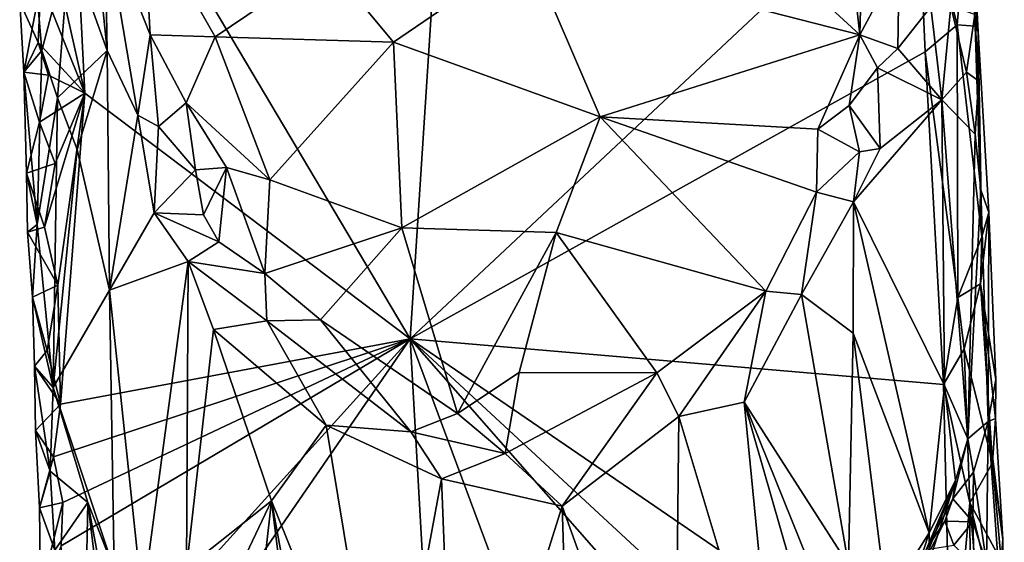
# Model space of a CAD drawing. Units: metres. Extents: x 26 to 27.5, y -12 to 12.8.
# Drawn here: x 26.4 to 27, y 2.7 to 3.1 of the extents above; entities that cross this region are included whole.
import ezdxf

# ---------------------------------------------------------------- set-up
doc = ezdxf.new("R2010")
doc.units = ezdxf.units.M

msp = doc.modelspace()

# ---------------------------------------------------------------- linework, layer by layer
at = {"layer": '1'}
for points in [[(26.41081, 3.2106, -1.59503), (26.67215, 3.61032, -1.58457), (26.62326, 2.85251, -1.5892)], [(26.62326, 2.85251, -1.5892), (26.67215, 3.61032, -1.58457), (26.93761, 3.14763, -1.57325)], [(26.42129, 3.0052, -1.59686), (26.39934, 3.10306, -1.59674), (26.41081, 3.2106, -1.59503)], [(26.42129, 3.0052, -1.59686), (26.41081, 3.2106, -1.59503), (26.62326, 2.85251, -1.5892)], [(26.78811, 3.14665, -1.3994), (26.90234, 3.04142, -1.36064), (26.88875, 3.1623, -1.39333)], [(26.88875, 3.1623, -1.39333), (26.90234, 3.04142, -1.36064), (26.90379, 3.09689, -1.37716)], [(26.41173, 3.09685, -1.41793), (26.43515, 3.03165, -1.37919), (26.42283, 3.15021, -1.39615)], [(26.43515, 3.03165, -1.37919), (26.43374, 3.1128, -1.38249), (26.42283, 3.15021, -1.39615)], [(26.94292, 3.0308, -1.57372), (26.62326, 2.85251, -1.5892), (26.93761, 3.14763, -1.57325)], [(26.94292, 3.0308, -1.57372), (26.93761, 3.14763, -1.57325), (26.96278, 3.04753, -1.56526)], [(26.93761, 3.14763, -1.57325), (26.96963, 3.12577, -1.55186), (26.96278, 3.04753, -1.56526)], [(26.78811, 3.14665, -1.3994), (26.69656, 3.09425, -1.38791), (26.90234, 3.04142, -1.36064)], [(26.9705, 3.14305, -1.54342), (26.97569, 3.04322, -1.53022), (26.96963, 3.12577, -1.55186)], [(26.9705, 3.14305, -1.54342), (26.97021, 3.10743, -1.4789), (26.97569, 3.04322, -1.53022)], [(26.38604, 3.13163, -1.48839), (26.3808, 3.06176, -1.53994), (26.39459, 3.03164, -1.47026)], [(26.41173, 3.09685, -1.41793), (26.38604, 3.13163, -1.48839), (26.39459, 3.03164, -1.47026)], [(26.96278, 3.04753, -1.56526), (26.96963, 3.12577, -1.55186), (26.97388, 3.04667, -1.54829)], [(26.97388, 3.04667, -1.54829), (26.96963, 3.12577, -1.55186), (26.97569, 3.04322, -1.53022)], [(26.43374, 3.1128, -1.38249), (26.46181, 3.04145, -1.35858), (26.45771, 3.11815, -1.37411)], [(26.45771, 3.11815, -1.37411), (26.46181, 3.04145, -1.35858), (26.50215, 3.0401, -1.35604)], [(26.45771, 3.11815, -1.37411), (26.50215, 3.0401, -1.35604), (26.57132, 3.08689, -1.37944)], [(26.43374, 3.1128, -1.38249), (26.43515, 3.03165, -1.37919), (26.45417, 2.99141, -1.35516)], [(26.43374, 3.1128, -1.38249), (26.45417, 2.99141, -1.35516), (26.46181, 3.04145, -1.35858)], [(26.97569, 3.04322, -1.53022), (26.97021, 3.10743, -1.4789), (26.97374, 3.05407, -1.46288)], [(26.42129, 3.0052, -1.59686), (26.39384, 3.0734, -1.5951), (26.39934, 3.10306, -1.59674)], [(26.39459, 3.03164, -1.47026), (26.40427, 3.00236, -1.44308), (26.41173, 3.09685, -1.41793)], [(26.41173, 3.09685, -1.41793), (26.40427, 3.00236, -1.44308), (26.43515, 3.03165, -1.37919)], [(26.57132, 3.08689, -1.37944), (26.61284, 3.0368, -1.36761), (26.69656, 3.09425, -1.38791)], [(26.69656, 3.09425, -1.38791), (26.61284, 3.0368, -1.36761), (26.74101, 2.99042, -1.3542)], [(26.69656, 3.09425, -1.38791), (26.74101, 2.99042, -1.3542), (26.90234, 3.04142, -1.36064)], [(26.90379, 3.09689, -1.37716), (26.90234, 3.04142, -1.36064), (26.92677, 3.08717, -1.38343)], [(26.57132, 3.08689, -1.37944), (26.50215, 3.0401, -1.35604), (26.61284, 3.0368, -1.36761)], [(26.92677, 3.08717, -1.38343), (26.90234, 3.04142, -1.36064), (26.92595, 3.03291, -1.37544)], [(26.92677, 3.08717, -1.38343), (26.92595, 3.03291, -1.37544), (26.94637, 3.05884, -1.40064)], [(26.38327, 3.01823, -1.5414), (26.3808, 3.06176, -1.53994), (26.39384, 3.0734, -1.5951)], [(26.38327, 3.01823, -1.5414), (26.39384, 3.0734, -1.5951), (26.39236, 3.03656, -1.59515)], [(26.39236, 3.03656, -1.59515), (26.39384, 3.0734, -1.5951), (26.42129, 3.0052, -1.59686)], [(26.3808, 3.06176, -1.53994), (26.38327, 3.01823, -1.5414), (26.39459, 3.03164, -1.47026)], [(26.92595, 3.03291, -1.37544), (26.95314, 3.0011, -1.41264), (26.94637, 3.05884, -1.40064)], [(26.94637, 3.05884, -1.40064), (26.95314, 3.0011, -1.41264), (26.95871, 3.05917, -1.42294)], [(26.95871, 3.05917, -1.42294), (26.95314, 3.0011, -1.41264), (26.96843, 3.0183, -1.44767)], [(26.95871, 3.05917, -1.42294), (26.96843, 3.0183, -1.44767), (26.97374, 3.05407, -1.46288)], [(26.97374, 3.05407, -1.46288), (26.96843, 3.0183, -1.44767), (26.97586, 3.01278, -1.47605)], [(26.97569, 3.04322, -1.53022), (26.97374, 3.05407, -1.46288), (26.97586, 3.01278, -1.47605)], [(26.96319, 2.87828, -1.56763), (26.94292, 3.0308, -1.57372), (26.96278, 3.04753, -1.56526)], [(26.96319, 2.87828, -1.56763), (26.96278, 3.04753, -1.56526), (26.97809, 2.91585, -1.55272)], [(26.96278, 3.04753, -1.56526), (26.97388, 3.04667, -1.54829), (26.97809, 2.91585, -1.55272)], [(26.97809, 2.91585, -1.55272), (26.97388, 3.04667, -1.54829), (26.97569, 3.04322, -1.53022)], [(26.45417, 2.99141, -1.35516), (26.46687, 2.9844, -1.34374), (26.46181, 3.04145, -1.35858)], [(26.46181, 3.04145, -1.35858), (26.46687, 2.9844, -1.34374), (26.48403, 2.99923, -1.34142)], [(26.46181, 3.04145, -1.35858), (26.48403, 2.99923, -1.34142), (26.50215, 3.0401, -1.35604)], [(26.50215, 3.0401, -1.35604), (26.48403, 2.99923, -1.34142), (26.53612, 2.95136, -1.32765)], [(26.61284, 3.0368, -1.36761), (26.50215, 3.0401, -1.35604), (26.53612, 2.95136, -1.32765)], [(26.90234, 3.04142, -1.36064), (26.74101, 2.99042, -1.3542), (26.87612, 2.98291, -1.33882)], [(26.90234, 3.04142, -1.36064), (26.87612, 2.98291, -1.33882), (26.89566, 2.99757, -1.34661)], [(26.90234, 3.04142, -1.36064), (26.89566, 2.99757, -1.34661), (26.9132, 3.0208, -1.36097)], [(26.90234, 3.04142, -1.36064), (26.9132, 3.0208, -1.36097), (26.92595, 3.03291, -1.37544)], [(26.97809, 2.91585, -1.55272), (26.97569, 3.04322, -1.53022), (26.9823, 2.93106, -1.53349)], [(26.97586, 3.01278, -1.47605), (26.97738, 2.94513, -1.47964), (26.97569, 3.04322, -1.53022)], [(26.97569, 3.04322, -1.53022), (26.97738, 2.94513, -1.47964), (26.9823, 2.93106, -1.53349)], [(26.38327, 3.01823, -1.5414), (26.39236, 3.03656, -1.59515), (26.39874, 3.01636, -1.59569)], [(26.38327, 3.01823, -1.5414), (26.39167, 2.92359, -1.49915), (26.39459, 3.03164, -1.47026)], [(26.39459, 3.03164, -1.47026), (26.39167, 2.92359, -1.49915), (26.40427, 3.00236, -1.44308)], [(26.39874, 3.01636, -1.59569), (26.39236, 3.03656, -1.59515), (26.42129, 3.0052, -1.59686)], [(26.40427, 3.00236, -1.44308), (26.41646, 2.97017, -1.41687), (26.43515, 3.03165, -1.37919)], [(26.41646, 2.97017, -1.41687), (26.43645, 2.88284, -1.38493), (26.43515, 3.03165, -1.37919)], [(26.43515, 3.03165, -1.37919), (26.43645, 2.88284, -1.38493), (26.45417, 2.99141, -1.35516)], [(26.61284, 3.0368, -1.36761), (26.53612, 2.95136, -1.32765), (26.6179, 2.92162, -1.32132)], [(26.61284, 3.0368, -1.36761), (26.6179, 2.92162, -1.32132), (26.74101, 2.99042, -1.3542)], [(26.92595, 3.03291, -1.37544), (26.9132, 3.0208, -1.36097), (26.95314, 3.0011, -1.41264)], [(26.62326, 2.85251, -1.5892), (26.94292, 3.0308, -1.57372), (26.95425, 2.82417, -1.57182)], [(26.95425, 2.82417, -1.57182), (26.94292, 3.0308, -1.57372), (26.96319, 2.87828, -1.56763)], [(26.9132, 3.0208, -1.36097), (26.89566, 2.99757, -1.34661), (26.9149, 2.97074, -1.3534)], [(26.9132, 3.0208, -1.36097), (26.9149, 2.97074, -1.3534), (26.95314, 3.0011, -1.41264)], [(26.38327, 3.01823, -1.5414), (26.38512, 2.95555, -1.54479), (26.39167, 2.92359, -1.49915)], [(26.38512, 2.95555, -1.54479), (26.38327, 3.01823, -1.5414), (26.39312, 2.98712, -1.5945)], [(26.39312, 2.98712, -1.5945), (26.38327, 3.01823, -1.5414), (26.39874, 3.01636, -1.59569)], [(26.39312, 2.98712, -1.5945), (26.39874, 3.01636, -1.59569), (26.42129, 3.0052, -1.59686)], [(26.96843, 3.0183, -1.44767), (26.95314, 3.0011, -1.41264), (26.97393, 2.97974, -1.45693)], [(26.96843, 3.0183, -1.44767), (26.97393, 2.97974, -1.45693), (26.97586, 3.01278, -1.47605)], [(26.97586, 3.01278, -1.47605), (26.97393, 2.97974, -1.45693), (26.97738, 2.94513, -1.47964)], [(26.39167, 2.92359, -1.49915), (26.40149, 2.82235, -1.46724), (26.40427, 3.00236, -1.44308)], [(26.40289, 2.96152, -1.59515), (26.39312, 2.98712, -1.5945), (26.42129, 3.0052, -1.59686)], [(26.40438, 2.8859, -1.59534), (26.3961, 2.92195, -1.59425), (26.42129, 3.0052, -1.59686)], [(26.3961, 2.92195, -1.59425), (26.40289, 2.96152, -1.59515), (26.42129, 3.0052, -1.59686)], [(26.40427, 3.00236, -1.44308), (26.40149, 2.82235, -1.46724), (26.41646, 2.97017, -1.41687)], [(26.40438, 2.8859, -1.59534), (26.42129, 3.0052, -1.59686), (26.40608, 2.81197, -1.59561)], [(26.62326, 2.85251, -1.5892), (26.40608, 2.81197, -1.59561), (26.42129, 3.0052, -1.59686)], [(26.9149, 2.97074, -1.3534), (26.89843, 2.93773, -1.33349), (26.95314, 3.0011, -1.41264)], [(26.95314, 3.0011, -1.41264), (26.89843, 2.93773, -1.33349), (26.95486, 2.8236, -1.40129)], [(26.95314, 3.0011, -1.41264), (26.95486, 2.8236, -1.40129), (26.96937, 2.79059, -1.44461)], [(26.95314, 3.0011, -1.41264), (26.96937, 2.79059, -1.44461), (26.97393, 2.97974, -1.45693)], [(26.46687, 2.9844, -1.34374), (26.48992, 2.9575, -1.33384), (26.48403, 2.99923, -1.34142)], [(26.48403, 2.99923, -1.34142), (26.48992, 2.9575, -1.33384), (26.50925, 2.95897, -1.33079)], [(26.48403, 2.99923, -1.34142), (26.50925, 2.95897, -1.33079), (26.53612, 2.95136, -1.32765)], [(26.89566, 2.99757, -1.34661), (26.87612, 2.98291, -1.33882), (26.90213, 2.96879, -1.34072)], [(26.89566, 2.99757, -1.34661), (26.90213, 2.96879, -1.34072), (26.9149, 2.97074, -1.3534)], [(26.45417, 2.99141, -1.35516), (26.43645, 2.88284, -1.38493), (26.46435, 2.93075, -1.34573)], [(26.45417, 2.99141, -1.35516), (26.46435, 2.93075, -1.34573), (26.46687, 2.9844, -1.34374)], [(26.74101, 2.99042, -1.3542), (26.6179, 2.92162, -1.32132), (26.71373, 2.91867, -1.32317)], [(26.74101, 2.99042, -1.3542), (26.71373, 2.91867, -1.32317), (26.84396, 2.88228, -1.29952)], [(26.74101, 2.99042, -1.3542), (26.84396, 2.88228, -1.29952), (26.87533, 2.94377, -1.32518)], [(26.87612, 2.98291, -1.33882), (26.74101, 2.99042, -1.3542), (26.87533, 2.94377, -1.32518)], [(26.38512, 2.95555, -1.54479), (26.39312, 2.98712, -1.5945), (26.40289, 2.96152, -1.59515)], [(26.46687, 2.9844, -1.34374), (26.46435, 2.93075, -1.34573), (26.48992, 2.9575, -1.33384)], [(26.87612, 2.98291, -1.33882), (26.87533, 2.94377, -1.32518), (26.90213, 2.96879, -1.34072)], [(26.97393, 2.97974, -1.45693), (26.96937, 2.79059, -1.44461), (26.97738, 2.94513, -1.47964)], [(26.90213, 2.96879, -1.34072), (26.89843, 2.93773, -1.33349), (26.9149, 2.97074, -1.3534)], [(26.40149, 2.82235, -1.46724), (26.43645, 2.88284, -1.38493), (26.41646, 2.97017, -1.41687)], [(26.90213, 2.96879, -1.34072), (26.87533, 2.94377, -1.32518), (26.89843, 2.93773, -1.33349)], [(26.3961, 2.92195, -1.59425), (26.38512, 2.95555, -1.54479), (26.40289, 2.96152, -1.59515)], [(26.48992, 2.9575, -1.33384), (26.49489, 2.92952, -1.32552), (26.50925, 2.95897, -1.33079)], [(26.49489, 2.92952, -1.32552), (26.5045, 2.91292, -1.316), (26.50925, 2.95897, -1.33079)], [(26.50925, 2.95897, -1.33079), (26.5045, 2.91292, -1.316), (26.53289, 2.89326, -1.30316)], [(26.50925, 2.95897, -1.33079), (26.53289, 2.89326, -1.30316), (26.53612, 2.95136, -1.32765)], [(26.38512, 2.95555, -1.54479), (26.38562, 2.91885, -1.55108), (26.39167, 2.92359, -1.49915)], [(26.38562, 2.91885, -1.55108), (26.38512, 2.95555, -1.54479), (26.3961, 2.92195, -1.59425)], [(26.48992, 2.9575, -1.33384), (26.46435, 2.93075, -1.34573), (26.49489, 2.92952, -1.32552)], [(26.53612, 2.95136, -1.32765), (26.53289, 2.89326, -1.30316), (26.6179, 2.92162, -1.32132)], [(26.87533, 2.94377, -1.32518), (26.84396, 2.88228, -1.29952), (26.86601, 2.8801, -1.30681)], [(26.87533, 2.94377, -1.32518), (26.86601, 2.8801, -1.30681), (26.89843, 2.93773, -1.33349)], [(26.97738, 2.94513, -1.47964), (26.96937, 2.79059, -1.44461), (26.98188, 2.80125, -1.48619)], [(26.97738, 2.94513, -1.47964), (26.98188, 2.80125, -1.48619), (26.9823, 2.93106, -1.53349)], [(26.89843, 2.93773, -1.33349), (26.86601, 2.8801, -1.30681), (26.89821, 2.85616, -1.32813)], [(26.89843, 2.93773, -1.33349), (26.89821, 2.85616, -1.32813), (26.94536, 2.73206, -1.38515)], [(26.89843, 2.93773, -1.33349), (26.94536, 2.73206, -1.38515), (26.95486, 2.8236, -1.40129)], [(26.43645, 2.88284, -1.38493), (26.48534, 2.90061, -1.32462), (26.46435, 2.93075, -1.34573)], [(26.49489, 2.92952, -1.32552), (26.46435, 2.93075, -1.34573), (26.5045, 2.91292, -1.316)], [(26.46435, 2.93075, -1.34573), (26.48534, 2.90061, -1.32462), (26.5045, 2.91292, -1.316)], [(26.97717, 2.88681, -1.55327), (26.97809, 2.91585, -1.55272), (26.9823, 2.93106, -1.53349)], [(26.97717, 2.88681, -1.55327), (26.9823, 2.93106, -1.53349), (26.98671, 2.82731, -1.53031)], [(26.9823, 2.93106, -1.53349), (26.98188, 2.80125, -1.48619), (26.98671, 2.82731, -1.53031)], [(26.38562, 2.91885, -1.55108), (26.38883, 2.87846, -1.54005), (26.39167, 2.92359, -1.49915)], [(26.38562, 2.91885, -1.55108), (26.3961, 2.92195, -1.59425), (26.40438, 2.8859, -1.59534)], [(26.39167, 2.92359, -1.49915), (26.38883, 2.87846, -1.54005), (26.40149, 2.82235, -1.46724)], [(26.56761, 2.86438, -1.29418), (26.6179, 2.92162, -1.32132), (26.53289, 2.89326, -1.30316)], [(26.6179, 2.92162, -1.32132), (26.56761, 2.86438, -1.29418), (26.65257, 2.80631, -1.26467)], [(26.65257, 2.80631, -1.26467), (26.71373, 2.91867, -1.32317), (26.6179, 2.92162, -1.32132)], [(26.40438, 2.8859, -1.59534), (26.38883, 2.87846, -1.54005), (26.38562, 2.91885, -1.55108)], [(26.71373, 2.91867, -1.32317), (26.65257, 2.80631, -1.26467), (26.69089, 2.83165, -1.27554)], [(26.71373, 2.91867, -1.32317), (26.69089, 2.83165, -1.27554), (26.77624, 2.83148, -1.27311)], [(26.71373, 2.91867, -1.32317), (26.77624, 2.83148, -1.27311), (26.84396, 2.88228, -1.29952)], [(26.96319, 2.87828, -1.56763), (26.97809, 2.91585, -1.55272), (26.97717, 2.88681, -1.55327)], [(26.48534, 2.90061, -1.32462), (26.53289, 2.89326, -1.30316), (26.5045, 2.91292, -1.316)], [(26.43645, 2.88284, -1.38493), (26.45704, 2.68933, -1.37021), (26.48534, 2.90061, -1.32462)], [(26.48534, 2.90061, -1.32462), (26.45704, 2.68933, -1.37021), (26.48439, 2.71027, -1.33266)], [(26.48534, 2.90061, -1.32462), (26.48439, 2.71027, -1.33266), (26.50107, 2.85841, -1.31492)], [(26.48534, 2.90061, -1.32462), (26.50107, 2.85841, -1.31492), (26.5341, 2.86383, -1.29913)], [(26.48534, 2.90061, -1.32462), (26.5341, 2.86383, -1.29913), (26.53289, 2.89326, -1.30316)], [(26.53289, 2.89326, -1.30316), (26.5341, 2.86383, -1.29913), (26.56761, 2.86438, -1.29418)], [(26.3978, 2.84542, -1.59494), (26.38883, 2.87846, -1.54005), (26.40438, 2.8859, -1.59534)], [(26.3978, 2.84542, -1.59494), (26.40438, 2.8859, -1.59534), (26.40608, 2.81197, -1.59561)], [(26.96707, 2.8463, -1.56589), (26.96319, 2.87828, -1.56763), (26.97717, 2.88681, -1.55327)], [(26.96707, 2.8463, -1.56589), (26.97717, 2.88681, -1.55327), (26.98457, 2.77559, -1.55016)], [(26.97717, 2.88681, -1.55327), (26.98671, 2.82731, -1.53031), (26.98649, 2.80312, -1.53996)], [(26.98457, 2.77559, -1.55016), (26.97717, 2.88681, -1.55327), (26.98649, 2.80312, -1.53996)], [(26.40149, 2.82235, -1.46724), (26.43953, 2.70907, -1.39275), (26.43645, 2.88284, -1.38493)], [(26.43953, 2.70907, -1.39275), (26.45704, 2.68933, -1.37021), (26.43645, 2.88284, -1.38493)], [(26.77624, 2.83148, -1.27311), (26.78995, 2.80437, -1.26781), (26.84396, 2.88228, -1.29952)], [(26.84396, 2.88228, -1.29952), (26.78995, 2.80437, -1.26781), (26.83043, 2.81334, -1.28332)], [(26.84396, 2.88228, -1.29952), (26.83043, 2.81334, -1.28332), (26.86601, 2.8801, -1.30681)], [(26.83043, 2.81334, -1.28332), (26.89519, 2.71216, -1.32181), (26.86601, 2.8801, -1.30681)], [(26.86601, 2.8801, -1.30681), (26.89519, 2.71216, -1.32181), (26.89821, 2.85616, -1.32813)], [(26.3899, 2.83563, -1.54489), (26.38883, 2.87846, -1.54005), (26.3978, 2.84542, -1.59494)], [(26.40149, 2.82235, -1.46724), (26.38883, 2.87846, -1.54005), (26.3899, 2.83563, -1.54489)], [(26.95425, 2.82417, -1.57182), (26.96319, 2.87828, -1.56763), (26.96707, 2.8463, -1.56589)], [(26.50107, 2.85841, -1.31492), (26.5711, 2.79902, -1.27494), (26.5341, 2.86383, -1.29913)], [(26.5341, 2.86383, -1.29913), (26.62353, 2.79487, -1.26317), (26.56761, 2.86438, -1.29418)], [(26.5341, 2.86383, -1.29913), (26.5711, 2.79902, -1.27494), (26.62353, 2.79487, -1.26317)], [(26.56761, 2.86438, -1.29418), (26.62353, 2.79487, -1.26317), (26.65257, 2.80631, -1.26467)], [(26.50107, 2.85841, -1.31492), (26.48439, 2.71027, -1.33266), (26.53705, 2.752, -1.29115)], [(26.50107, 2.85841, -1.31492), (26.53705, 2.752, -1.29115), (26.5711, 2.79902, -1.27494)], [(26.89821, 2.85616, -1.32813), (26.89519, 2.71216, -1.32181), (26.91884, 2.69012, -1.34884)], [(26.89821, 2.85616, -1.32813), (26.91884, 2.69012, -1.34884), (26.94536, 2.73206, -1.38515)], [(26.40755, 2.75092, -1.59604), (26.40171, 2.77942, -1.59612), (26.62326, 2.85251, -1.5892)], [(26.40171, 2.77942, -1.59612), (26.40608, 2.81197, -1.59561), (26.62326, 2.85251, -1.5892)], [(26.4066, 2.72407, -1.59582), (26.40755, 2.75092, -1.59604), (26.62326, 2.85251, -1.5892)], [(26.41707, 2.62461, -1.59612), (26.4066, 2.72407, -1.59582), (26.62326, 2.85251, -1.5892)], [(26.42087, 2.55875, -1.59723), (26.41707, 2.62461, -1.59612), (26.62326, 2.85251, -1.5892)], [(26.42087, 2.55875, -1.59723), (26.62326, 2.85251, -1.5892), (26.64446, 2.47529, -1.58754)], [(26.64446, 2.47529, -1.58754), (26.62326, 2.85251, -1.5892), (26.94799, 1.97825, -1.57503)], [(26.94799, 1.97825, -1.57503), (26.62326, 2.85251, -1.5892), (26.96982, 2.45748, -1.57119)], [(26.62326, 2.85251, -1.5892), (26.95894, 2.62278, -1.57323), (26.97158, 2.52981, -1.56929)], [(26.96982, 2.45748, -1.57119), (26.62326, 2.85251, -1.5892), (26.97158, 2.52981, -1.56929)], [(26.62326, 2.85251, -1.5892), (26.95425, 2.82417, -1.57182), (26.95894, 2.62278, -1.57323)], [(26.3899, 2.83563, -1.54489), (26.3978, 2.84542, -1.59494), (26.40608, 2.81197, -1.59561)], [(26.97061, 2.7507, -1.56773), (26.95425, 2.82417, -1.57182), (26.96707, 2.8463, -1.56589)], [(26.97061, 2.7507, -1.56773), (26.96707, 2.8463, -1.56589), (26.98457, 2.77559, -1.55016)], [(26.3899, 2.83563, -1.54489), (26.39062, 2.79569, -1.54964), (26.39962, 2.77035, -1.49002)], [(26.3899, 2.83563, -1.54489), (26.39962, 2.77035, -1.49002), (26.40149, 2.82235, -1.46724)], [(26.40608, 2.81197, -1.59561), (26.39062, 2.79569, -1.54964), (26.3899, 2.83563, -1.54489)], [(26.69089, 2.83165, -1.27554), (26.65257, 2.80631, -1.26467), (26.68217, 2.78133, -1.25678)], [(26.69089, 2.83165, -1.27554), (26.68217, 2.78133, -1.25678), (26.77624, 2.83148, -1.27311)], [(26.68217, 2.78133, -1.25678), (26.71754, 2.74867, -1.25305), (26.77624, 2.83148, -1.27311)], [(26.77624, 2.83148, -1.27311), (26.71754, 2.74867, -1.25305), (26.78995, 2.80437, -1.26781)], [(26.95486, 2.8236, -1.40129), (26.94536, 2.73206, -1.38515), (26.96169, 2.76462, -1.4324)], [(26.95894, 2.62278, -1.57323), (26.95425, 2.82417, -1.57182), (26.97061, 2.7507, -1.56773)], [(26.95486, 2.8236, -1.40129), (26.96169, 2.76462, -1.4324), (26.96937, 2.79059, -1.44461)], [(26.98671, 2.82731, -1.53031), (26.98188, 2.80125, -1.48619), (26.98649, 2.80312, -1.53996)], [(26.39962, 2.77035, -1.49002), (26.42309, 2.751, -1.42758), (26.40149, 2.82235, -1.46724)], [(26.40149, 2.82235, -1.46724), (26.42309, 2.751, -1.42758), (26.43953, 2.70907, -1.39275)], [(26.40171, 2.77942, -1.59612), (26.39062, 2.79569, -1.54964), (26.40608, 2.81197, -1.59561)], [(26.83043, 2.81334, -1.28332), (26.78995, 2.80437, -1.26781), (26.85131, 2.59937, -1.28978)], [(26.83043, 2.81334, -1.28332), (26.85131, 2.59937, -1.28978), (26.8811, 2.63665, -1.31086)], [(26.83043, 2.81334, -1.28332), (26.8811, 2.63665, -1.31086), (26.89399, 2.65564, -1.31843)], [(26.89519, 2.71216, -1.32181), (26.83043, 2.81334, -1.28332), (26.89399, 2.65564, -1.31843)], [(26.65257, 2.80631, -1.26467), (26.62353, 2.79487, -1.26317), (26.68217, 2.78133, -1.25678)], [(26.71754, 2.74867, -1.25305), (26.78726, 2.55437, -1.2642), (26.78995, 2.80437, -1.26781)], [(26.78726, 2.55437, -1.2642), (26.85131, 2.59937, -1.28978), (26.78995, 2.80437, -1.26781)], [(26.9729, 2.76985, -1.46087), (26.98188, 2.80125, -1.48619), (26.96937, 2.79059, -1.44461)], [(26.98188, 2.80125, -1.48619), (26.9729, 2.76985, -1.46087), (26.98091, 2.7131, -1.47158)], [(26.98188, 2.80125, -1.48619), (26.98091, 2.7131, -1.47158), (26.99196, 2.66128, -1.49982)], [(26.98649, 2.80312, -1.53996), (26.98188, 2.80125, -1.48619), (26.99095, 2.72804, -1.52688)], [(26.98188, 2.80125, -1.48619), (26.99196, 2.66128, -1.49982), (26.99095, 2.72804, -1.52688)], [(26.98457, 2.77559, -1.55016), (26.98649, 2.80312, -1.53996), (26.99095, 2.72804, -1.52688)], [(26.39308, 2.74768, -1.54327), (26.39062, 2.79569, -1.54964), (26.40171, 2.77942, -1.59612)], [(26.39062, 2.79569, -1.54964), (26.39308, 2.74768, -1.54327), (26.39962, 2.77035, -1.49002)], [(26.5711, 2.79902, -1.27494), (26.53705, 2.752, -1.29115), (26.60763, 2.57702, -1.26596)], [(26.62353, 2.79487, -1.26317), (26.5711, 2.79902, -1.27494), (26.64263, 2.76569, -1.25723)], [(26.5711, 2.79902, -1.27494), (26.60763, 2.57702, -1.26596), (26.64263, 2.76569, -1.25723)], [(26.62353, 2.79487, -1.26317), (26.64263, 2.76569, -1.25723), (26.68217, 2.78133, -1.25678)], [(26.9729, 2.76985, -1.46087), (26.96937, 2.79059, -1.44461), (26.96, 2.75329, -1.44737)], [(26.96169, 2.76462, -1.4324), (26.96, 2.75329, -1.44737), (26.96937, 2.79059, -1.44461)], [(26.64263, 2.76569, -1.25723), (26.71754, 2.74867, -1.25305), (26.68217, 2.78133, -1.25678)], [(26.39308, 2.74768, -1.54327), (26.40171, 2.77942, -1.59612), (26.40755, 2.75092, -1.59604)], [(26.97061, 2.7507, -1.56773), (26.98457, 2.77559, -1.55016), (26.98999, 2.71475, -1.54162)], [(26.98999, 2.71475, -1.54162), (26.98457, 2.77559, -1.55016), (26.99095, 2.72804, -1.52688)], [(26.39962, 2.77035, -1.49002), (26.39308, 2.74768, -1.54327), (26.40251, 2.72138, -1.48083)], [(26.39962, 2.77035, -1.49002), (26.40251, 2.72138, -1.48083), (26.42309, 2.751, -1.42758)], [(26.96, 2.75329, -1.44737), (26.97242, 2.73893, -1.46106), (26.9729, 2.76985, -1.46087)], [(26.9729, 2.76985, -1.46087), (26.97242, 2.73893, -1.46106), (26.98091, 2.7131, -1.47158)], [(26.64263, 2.76569, -1.25723), (26.60763, 2.57702, -1.26596), (26.65145, 2.53906, -1.25688)], [(26.64263, 2.76569, -1.25723), (26.65145, 2.53906, -1.25688), (26.71754, 2.74867, -1.25305)], [(26.92734, 2.67561, -1.41713), (26.94364, 2.72214, -1.44592), (26.96169, 2.76462, -1.4324)], [(26.94556, 2.71496, -1.39744), (26.92734, 2.67561, -1.41713), (26.96169, 2.76462, -1.4324)], [(26.96169, 2.76462, -1.4324), (26.94364, 2.72214, -1.44592), (26.96, 2.75329, -1.44737)], [(26.94556, 2.71496, -1.39744), (26.96169, 2.76462, -1.4324), (26.94536, 2.73206, -1.38515)], [(26.39377, 2.69488, -1.54731), (26.39308, 2.74768, -1.54327), (26.40755, 2.75092, -1.59604)], [(26.4066, 2.72407, -1.59582), (26.39377, 2.69488, -1.54731), (26.40755, 2.75092, -1.59604)], [(26.40251, 2.72138, -1.48083), (26.42205, 2.69997, -1.45613), (26.42309, 2.751, -1.42758)], [(26.42309, 2.751, -1.42758), (26.42205, 2.69997, -1.45613), (26.4288, 2.70344, -1.44103)], [(26.42309, 2.751, -1.42758), (26.4288, 2.70344, -1.44103), (26.43046, 2.71098, -1.4175)], [(26.42309, 2.751, -1.42758), (26.43046, 2.71098, -1.4175), (26.43953, 2.70907, -1.39275)], [(26.48439, 2.71027, -1.33266), (26.4901, 2.65297, -1.33026), (26.53705, 2.752, -1.29115)], [(26.4901, 2.65297, -1.33026), (26.5217, 2.61505, -1.30696), (26.53705, 2.752, -1.29115)], [(26.53705, 2.752, -1.29115), (26.5217, 2.61505, -1.30696), (26.55988, 2.5697, -1.28584)], [(26.53705, 2.752, -1.29115), (26.55988, 2.5697, -1.28584), (26.57764, 2.53205, -1.27945)], [(26.53705, 2.752, -1.29115), (26.57764, 2.53205, -1.27945), (26.60763, 2.57702, -1.26596)], [(26.94364, 2.72214, -1.44592), (26.95501, 2.73931, -1.44891), (26.96, 2.75329, -1.44737)], [(26.96, 2.75329, -1.44737), (26.95501, 2.73931, -1.44891), (26.97242, 2.73893, -1.46106)], [(26.97158, 2.52981, -1.56929), (26.95894, 2.62278, -1.57323), (26.97061, 2.7507, -1.56773)], [(26.97061, 2.7507, -1.56773), (26.98527, 2.6903, -1.55538), (26.98654, 2.56353, -1.55951)], [(26.97158, 2.52981, -1.56929), (26.97061, 2.7507, -1.56773), (26.98654, 2.56353, -1.55951)], [(26.98527, 2.6903, -1.55538), (26.97061, 2.7507, -1.56773), (26.98999, 2.71475, -1.54162)], [(26.39308, 2.74768, -1.54327), (26.39377, 2.69488, -1.54731), (26.40251, 2.72138, -1.48083)], [(26.71754, 2.74867, -1.25305), (26.65145, 2.53906, -1.25688), (26.72243, 2.59188, -1.25695)], [(26.71754, 2.74867, -1.25305), (26.72243, 2.59188, -1.25695), (26.78726, 2.55437, -1.2642)], [(26.94364, 2.72214, -1.44592), (26.94633, 2.72225, -1.4546), (26.95501, 2.73931, -1.44891)], [(26.94633, 2.72225, -1.4546), (26.96053, 2.72443, -1.45541), (26.95501, 2.73931, -1.44891)], [(26.95501, 2.73931, -1.44891), (26.96053, 2.72443, -1.45541), (26.97242, 2.73893, -1.46106)], [(26.97242, 2.73893, -1.46106), (26.96053, 2.72443, -1.45541), (26.97315, 2.71189, -1.46145)], [(26.97242, 2.73893, -1.46106), (26.97315, 2.71189, -1.46145), (26.98091, 2.7131, -1.47158)], [(26.91884, 2.69012, -1.34884), (26.9259, 2.67273, -1.36893), (26.94536, 2.73206, -1.38515)], [(26.94536, 2.73206, -1.38515), (26.9259, 2.67273, -1.36893), (26.94556, 2.71496, -1.39744)], [(26.98999, 2.71475, -1.54162), (26.99095, 2.72804, -1.52688), (26.99196, 2.66128, -1.49982)]]:
    msp.add_3dface(points, dxfattribs=at)

doc.saveas('drawing.dxf')
